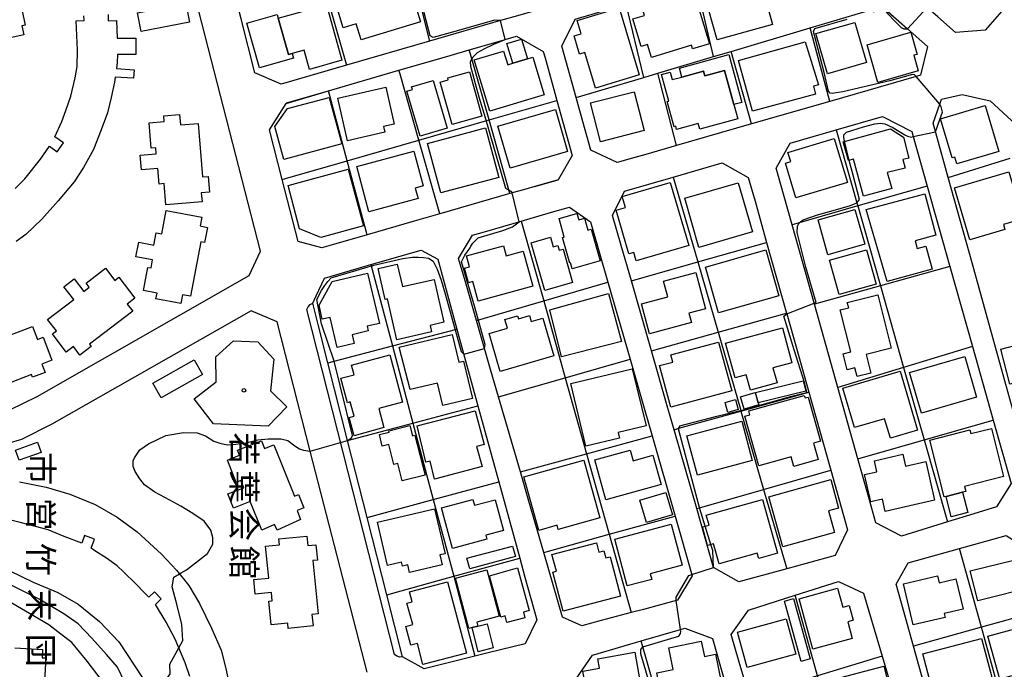
# Model space of a CAD drawing. Extents: x -24000 to -22000, y 93000 to 94500.
# Drawn here: x -23594 to -23391, y 93725 to 93859 of the extents above; entities that cross this region are included whole.
import ezdxf
from ezdxf.enums import TextEntityAlignment as Align

# ---------------------------------------------------------------- set-up
doc = ezdxf.new("R2010")
doc.units = 0
for name, color, linetype in [('2101000', 7, 'Continuous'), ('2101001', 7, 'Continuous'), ('2213000', 7, 'Continuous'), ('3001000', 7, 'Continuous'), ('3002000', 7, 'Continuous'), ('3003000', 7, 'Continuous'), ('5101000', 7, 'Continuous'), ('6110000', 7, 'Continuous'), ('6130000', 7, 'Continuous'), ('7102000', 7, 'Continuous'), ('7102001', 7, 'Continuous'), ('8131000', 7, 'Continuous'), ('8199000', 7, 'Continuous')]:
    doc.layers.add(name, color=color, linetype=linetype)
doc.styles.add('@PlotAnnotation', font='txt')

# ---------------------------------------------------------------- blocks, each defined once
blk = doc.blocks.new('819900')
at = {"layer": '8199000'}
blk.add_circle((0, 0), 0.15, dxfattribs=at)

msp = doc.modelspace()

# ---------------------------------------------------------------- linework, layer by layer
at = {"layer": '2101000', "flags": 128}
for points in [[(-23383.51, 93869.4), (-23394.63, 93856.56), (-23400.74, 93856.11), (-23404.42, 93859.36), (-23408.52, 93863), (-23419.45, 93872.67), (-23419.72, 93872.91), (-23430.64, 93882.57), (-23442.43, 93891.29), (-23451.36, 93897.86), (-23454.27, 93899.75), (-23463.36, 93905.66), (-23465.62, 93910.48)], [(-23613.38, 93774.83), (-23612.39, 93774.94), (-23610.51, 93775.17), (-23609.27, 93775.32), (-23608.64, 93775.4), (-23603.28, 93776.04), (-23595.82, 93778.2), (-23590.21, 93781), (-23546.46, 93805.94), (-23544.11, 93810.99), (-23559.98, 93872.91), (-23568.6, 93906.5), (-23574, 93908.96), (-23584.67, 93906.2), (-23594.12, 93902.65), (-23607.74, 93895.79), (-23623.81, 93887.13), (-23645.69, 93874.86), (-23649.16, 93872.91), (-23663.16, 93865.05), (-23665.3, 93863.86), (-23666.02, 93857.93), (-23650.11, 93839.69)], [(-23547.72, 93875.92), (-23538.03, 93878.72), (-23499.41, 93889.9), (-23494.41, 93891.34), (-23482.89, 93896.5), (-23474.03, 93901.96), (-23468.99, 93902.16), (-23454.77, 93892.92), (-23451.55, 93890.55), (-23437.66, 93880.32), (-23438.79, 93874.78), (-23445.22, 93872.91), (-23473.63, 93864.66), (-23491.13, 93859.58), (-23494.6, 93858.57), (-23509.28, 93854.31), (-23526.41, 93849.34), (-23539.86, 93845.43), (-23545.29, 93847.8), (-23548.14, 93858.93), (-23551.08, 93870.39), (-23549.55, 93872.91), (-23547.72, 93875.92)], [(-23478.92, 93842.4), (-23479.01, 93842.7), (-23481.94, 93853.27), (-23479.2, 93858.88), (-23468.66, 93861.94), (-23454.17, 93866.15), (-23433.89, 93872.04), (-23427.93, 93872.16), (-23415.87, 93861.49), (-23410.66, 93856.88), (-23406.51, 93853.21), (-23407.95, 93847.3), (-23408.88, 93847.03), (-23426.7, 93841.89), (-23442.81, 93837.24), (-23458.28, 93832.77), (-23464.63, 93830.94), (-23466.89, 93830.29)], [(-23494.57, 93854.42), (-23493.65, 93854.68), (-23491.31, 93855.36), (-23485.79, 93852.2), (-23485.42, 93850.86)], [(-23512.89, 93849.1), (-23505.02, 93851.38)], [(-23505.02, 93851.38), (-23501.07, 93852.53)], [(-23522.14, 93814.34), (-23529.09, 93812.34), (-23531.49, 93811.64), (-23536.36, 93812.98), (-23539.64, 93825.76), (-23542.27, 93836.03), (-23538.85, 93841.42), (-23530.09, 93844.1), (-23515.57, 93848.32), (-23512.89, 93849.1)], [(-23388.52, 93776.79), (-23392.98, 93792.86), (-23397.34, 93808.55), (-23402.24, 93826.21), (-23405.35, 93837.42), (-23403.95, 93841.34), (-23403.6, 93842.33), (-23399.39, 93843.33), (-23393.58, 93841.98), (-23382.92, 93832.19), (-23372.51, 93822.61), (-23370.65, 93820.06), (-23367.26, 93808)], [(-23482.99, 93842.08), (-23479.83, 93830.72), (-23482.69, 93825.73)], [(-23425.37, 93836), (-23415.81, 93838.77), (-23409.75, 93835.67), (-23409.45, 93834.61), (-23406.58, 93824.4), (-23401.91, 93807.83), (-23397.24, 93791.26), (-23392.97, 93776.12), (-23389.27, 93762.99), (-23392.27, 93758.18), (-23396.95, 93756.75)], [(-23469.7, 93812.14), (-23471.48, 93818.34), (-23469.05, 93823.35), (-23459, 93826.26), (-23448.91, 93829.18)], [(-23420.88, 93768.12), (-23425.01, 93782.84), (-23429.84, 93800.02), (-23434.45, 93816.42), (-23437.74, 93828.1)], [(-23492.67, 93822.85), (-23507.16, 93818.67), (-23512.45, 93817.14)], [(-23489.41, 93823.79), (-23492.67, 93822.85)], [(-23442.1, 93821.26), (-23439.72, 93812.78), (-23435.6, 93798.18)], [(-23490.34, 93817.18), (-23484.06, 93819), (-23480.35, 93820.08), (-23476.03, 93817.04), (-23472.44, 93804.54), (-23467.89, 93788.7), (-23464.99, 93778.58)], [(-23497.91, 93814.99), (-23490.34, 93817.18)], [(-23501.72, 93804.15), (-23503.27, 93809.47), (-23500.36, 93814.28), (-23497.91, 93814.99)], [(-23532.17, 93795.57), (-23533.35, 93800.21), (-23532.64, 93801.76), (-23530.95, 93805.42), (-23521.39, 93808.19), (-23510.97, 93811.2), (-23507.57, 93809.32), (-23503.61, 93794.89), (-23499.26, 93779.05), (-23494.96, 93763.36), (-23490.65, 93747.63), (-23489.56, 93743.67)], [(-23463.46, 93790.37), (-23467.61, 93804.86)], [(-23522.14, 93724.07), (-23533.85, 93769.72), (-23540.68, 93796.36), (-23546.07, 93798.68), (-23587.15, 93775.27), (-23593.44, 93772.12), (-23601.98, 93769.65), (-23610.05, 93768.68), (-23609.22, 93766.76), (-23611.43, 93766.5), (-23617.11, 93765.89), (-23619.7, 93765.61), (-23623.77, 93765.18)], [(-23496.64, 93786.57), (-23499.56, 93796.67)], [(-23518.07, 93740.01), (-23522.12, 93755.98), (-23526.16, 93771.89), (-23530.23, 93787.92)], [(-23432.96, 93788.77), (-23431.01, 93781.85), (-23426.48, 93765.76), (-23423.01, 93753.42), (-23425.56, 93748.12), (-23435.57, 93745.39), (-23445.44, 93742.71), (-23450.64, 93745.66), (-23454.13, 93757.82), (-23458.8, 93774.12), (-23460.22, 93779.07)], [(-23490.51, 93765.42), (-23494.99, 93780.9)], [(-23463.34, 93772.85), (-23458.59, 93756.3)], [(-23485.69, 93748.76), (-23488.75, 93759.36)], [(-23417.15, 93754.88), (-23418.9, 93761.08)], [(-23411.07, 93735.32), (-23413, 93742.21), (-23410.49, 93746.67), (-23399.93, 93749.6), (-23390.32, 93752.28), (-23385.21, 93749.02), (-23384.58, 93746.88)], [(-23445.35, 93726.15), (-23447.04, 93731.84), (-23443.48, 93736.85), (-23433.8, 93739.93), (-23424.91, 93742.76), (-23419.71, 93740.36), (-23415.88, 93727.38), (-23410.87, 93710.38), (-23407.59, 93699.28), (-23406.16, 93694.42), (-23401.31, 93677.97), (-23399.84, 93672.98), (-23399.81, 93672.88)], [(-23465.13, 93737.03), (-23467.63, 93736.36), (-23473.85, 93734.7)], [(-23381.72, 93737.12), (-23376.99, 93721.01), (-23376.65, 93719.84), (-23372.09, 93704.31), (-23367.39, 93688.33), (-23363.83, 93676.18), (-23366.98, 93671.08), (-23377.21, 93667.86), (-23386.71, 93664.87), (-23392.21, 93667.77), (-23394.13, 93674.62), (-23395.76, 93680.45), (-23400.2, 93696.39), (-23404.74, 93712.65), (-23409.43, 93729.45)], [(-23475.32, 93710.26), (-23478.98, 93722.68), (-23475.62, 93727.59), (-23465.6, 93730.51), (-23457.5, 93732.87), (-23456.55, 93733.14), (-23450.89, 93731.04), (-23447.19, 93717.85)], [(-23497.17, 93728.03), (-23499.88, 93727.35), (-23510.37, 93724.73), (-23514.82, 93727.23)]]:
    msp.add_lwpolyline(points, dxfattribs=at)
at = {"layer": '2101001', "flags": 128}
for points in [[(-23501.07, 93852.53), (-23494.57, 93854.42)], [(-23485.42, 93850.86), (-23482.99, 93842.08)], [(-23466.89, 93830.29), (-23470.54, 93829.24), (-23475.98, 93831.79), (-23478.92, 93842.4)], [(-23437.74, 93828.1), (-23434.84, 93833.26), (-23425.37, 93836)], [(-23448.91, 93829.18), (-23443.49, 93826.2)], [(-23487.5, 93824.34), (-23489.41, 93823.79)], [(-23487.5, 93824.34), (-23482.69, 93825.73)], [(-23443.49, 93826.2), (-23442.1, 93821.26)], [(-23512.45, 93817.14), (-23522.14, 93814.34)], [(-23467.61, 93804.86), (-23469.7, 93812.14)], [(-23499.56, 93796.67), (-23501.72, 93804.15)], [(-23435.6, 93798.18), (-23435.56, 93798.03), (-23432.96, 93788.77)], [(-23530.23, 93787.92), (-23532.17, 93795.57)], [(-23460.22, 93779.07), (-23463.46, 93790.37)], [(-23494.99, 93780.9), (-23496.64, 93786.57)], [(-23464.99, 93778.58), (-23463.34, 93772.85)], [(-23418.9, 93761.08), (-23420.88, 93768.12)], [(-23488.75, 93759.36), (-23490.51, 93765.42)], [(-23458.59, 93756.3), (-23455.05, 93743.96), (-23458.1, 93738.9), (-23465.13, 93737.03)], [(-23396.95, 93756.75), (-23402.39, 93755.08), (-23411.85, 93752.17), (-23417.15, 93754.88)], [(-23473.85, 93734.7), (-23477.83, 93733.64), (-23481.83, 93735.45), (-23485.69, 93748.76)], [(-23489.56, 93743.67), (-23487.14, 93734.84), (-23489.54, 93729.94), (-23497.17, 93728.03)], [(-23514.82, 93727.23), (-23518.07, 93740.01)], [(-23409.43, 93729.45), (-23411.07, 93735.32)], [(-23440.83, 93710.85), (-23443.24, 93719), (-23445.35, 93726.15)]]:
    msp.add_lwpolyline(points, dxfattribs=at)
at = {"layer": '2213000', "flags": 128}
msp.add_lwpolyline([(-23514.82, 93727.23), (-23515.46, 93727.19), (-23516.02, 93727.37), (-23516.49, 93727.71), (-23534.58, 93798.94), (-23534.31, 93799.51), (-23533.89, 93799.94), (-23533.35, 93800.21)], dxfattribs=at)
at = {"layer": '3001000', "flags": 128}
for points in [[(-23438.47, 93857.79), (-23449.92, 93854.57), (-23451.7, 93860.91), (-23449.12, 93861.63), (-23450.21, 93865.52), (-23441.34, 93868.01), (-23438.47, 93857.79)], [(-23511.1, 93858.34), (-23523.38, 93854.59), (-23524.39, 93857.91), (-23527.04, 93857.1), (-23528.56, 93862.11), (-23513.64, 93866.66), (-23511.1, 93858.34)], [(-23463.45, 93850.97), (-23464.26, 93853.64), (-23465.58, 93853.24), (-23467.29, 93858.9), (-23464.88, 93859.63), (-23465.45, 93861.53), (-23454.8, 93864.74), (-23451.5, 93853.79), (-23454.98, 93852.75), (-23455.19, 93853.46), (-23463.45, 93850.97)], [(-23530.53, 93861.85), (-23527.31, 93850.39), (-23534.03, 93848.5), (-23535.14, 93852.45), (-23537.6, 93851.76), (-23538.38, 93851.54), (-23540.49, 93859.05), (-23530.53, 93861.85)], [(-23475.03, 93844.64), (-23477.23, 93851.98), (-23478.31, 93851.66), (-23479.44, 93855.43), (-23478, 93855.86), (-23478.81, 93858.56), (-23470.14, 93861.17), (-23465.99, 93847.35), (-23475.03, 93844.64)], [(-23537.6, 93851.76), (-23537.33, 93850.78), (-23544.32, 93848.82), (-23546.92, 93858.05), (-23540.7, 93859.8), (-23540.49, 93859.05), (-23538.38, 93851.54), (-23537.6, 93851.76)], [(-23419.13, 93849.9), (-23427.15, 93847.6), (-23429.53, 93855.89), (-23421.51, 93858.19), (-23419.13, 93849.9)], [(-23492.08, 93849.76), (-23493.3, 93853.82), (-23490.27, 93854.73), (-23489.05, 93850.68), (-23492.08, 93849.76)], [(-23419, 93853.57), (-23409.94, 93856.16), (-23408.64, 93851.6), (-23409.35, 93851.4), (-23408.43, 93848.17), (-23416.77, 93845.78), (-23419, 93853.57)], [(-23429.65, 93843.41), (-23442.59, 93839.86), (-23445.48, 93850.3), (-23431.75, 93854.21), (-23429.03, 93845.3), (-23430.04, 93845.01), (-23429.65, 93843.41)], [(-23493.97, 93852.27), (-23493.12, 93849.45), (-23492.08, 93849.76), (-23489.05, 93850.68), (-23487.94, 93851.02), (-23485.58, 93843.24), (-23496.8, 93839.84), (-23500.02, 93850.44), (-23493.97, 93852.27)], [(-23504.58, 93837.09), (-23507.08, 93845.86), (-23505.39, 93846.34), (-23505.5, 93846.73), (-23501.04, 93848), (-23498.43, 93838.84), (-23504.58, 93837.09)], [(-23445.66, 93838.3), (-23453.52, 93836.15), (-23453.84, 93837.32), (-23458.29, 93836.1), (-23458.46, 93836.74), (-23458.78, 93836.65), (-23460.2, 93841.84), (-23459.89, 93841.93), (-23461.4, 93847.46), (-23459.61, 93847.95), (-23459.18, 93846.38), (-23457.19, 93846.92), (-23452.76, 93848.14), (-23452.48, 93847.13), (-23448.38, 93848.25), (-23446.46, 93841.22), (-23445.66, 93838.3)], [(-23518.48, 93835.51), (-23526.17, 93833.74), (-23528.2, 93842.57), (-23518.3, 93844.84), (-23516.54, 93837.22), (-23518.75, 93836.71), (-23518.48, 93835.51)], [(-23505.58, 93836.34), (-23511.19, 93834.69), (-23513.92, 93844), (-23512.78, 93844.33), (-23512.96, 93844.92), (-23508.48, 93846.23), (-23505.58, 93836.34)], [(-23527.37, 93833.15), (-23539.32, 93829.88), (-23541.18, 93836.69), (-23538.52, 93840.39), (-23529.99, 93842.72), (-23527.37, 93833.15)], [(-23476.06, 93841.56), (-23467.03, 93843.88), (-23464.97, 93835.85), (-23474, 93833.53), (-23476.06, 93841.56)], [(-23403.84, 93838.31), (-23394.65, 93841.05), (-23391.82, 93831.56), (-23400.46, 93828.98), (-23400.88, 93830.4), (-23401.42, 93830.24), (-23403.84, 93838.31)], [(-23480.81, 93831.55), (-23492.6, 93828.1), (-23495.14, 93836.76), (-23483.27, 93840.23), (-23480.81, 93831.55)], [(-23494.95, 93826.21), (-23506.93, 93822.99), (-23509.67, 93833.23), (-23497.7, 93836.44), (-23494.95, 93826.21)], [(-23410.37, 93830.17), (-23411.6, 93829.86), (-23411.16, 93828.12), (-23414.81, 93827.21), (-23413.91, 93823.9), (-23419.69, 93822.32), (-23421.77, 93829.95), (-23422.85, 93829.66), (-23423.92, 93833.57), (-23414.17, 93836.23), (-23411.45, 93834.47), (-23410.37, 93830.17)], [(-23423.03, 93825.15), (-23433.66, 93821.97), (-23435.81, 93829.16), (-23434.74, 93829.48), (-23435.3, 93831.37), (-23425.75, 93834.23), (-23423.03, 93825.15)], [(-23511.63, 93821.82), (-23521.75, 93819.1), (-23524.26, 93828.43), (-23512.5, 93831.59), (-23510.58, 93824.44), (-23512.22, 93824), (-23511.63, 93821.82)], [(-23522.84, 93816.19), (-23531.71, 93813.78), (-23536.1, 93815.6), (-23538.4, 93824.55), (-23526.02, 93827.91), (-23522.84, 93816.19)], [(-23390.56, 93815.42), (-23397.82, 93813.28), (-23400.98, 93824.02), (-23389.73, 93827.33), (-23386.88, 93817.64), (-23390.87, 93816.46), (-23390.56, 93815.42)], [(-23466.64, 93808.99), (-23467.13, 93810.68), (-23468.13, 93810.39), (-23470.75, 93819.44), (-23468.85, 93819.99), (-23469.52, 93822.27), (-23459.6, 93825.14), (-23455.74, 93812.14), (-23466.64, 93808.99)], [(-23442.64, 93814.95), (-23453.68, 93811.75), (-23456.61, 93821.88), (-23445.57, 93825.08), (-23442.64, 93814.95)], [(-23409.07, 93813.11), (-23408.64, 93811.52), (-23406.85, 93812.01), (-23405.56, 93807.23), (-23414.86, 93804.72), (-23419.14, 93819.54), (-23407.09, 93822.79), (-23404.79, 93814.26), (-23409.07, 93813.11)], [(-23479.8, 93807.34), (-23480.15, 93808.56), (-23480.3, 93808.51), (-23481.81, 93813.79), (-23481.45, 93813.89), (-23482.54, 93817.71), (-23478.86, 93818.76), (-23478.47, 93817.41), (-23477.28, 93817.75), (-23476.59, 93815.32), (-23475.9, 93815.52), (-23474.03, 93808.99), (-23479.8, 93807.34)], [(-23419.45, 93812.39), (-23427.08, 93810.24), (-23429.11, 93817.45), (-23421.49, 93819.6), (-23419.45, 93812.39)], [(-23493.97, 93812.06), (-23493.42, 93810.02), (-23489.92, 93810.97), (-23487.95, 93803.72), (-23499.23, 93800.67), (-23500.32, 93804.68), (-23501.22, 93804.44), (-23502.04, 93807.46), (-23500.99, 93807.75), (-23501.6, 93810), (-23493.97, 93812.06)], [(-23479.73, 93804.5), (-23485.48, 93802.86), (-23488.3, 93812.69), (-23484.31, 93813.83), (-23483.74, 93811.84), (-23482.76, 93812.12), (-23482.49, 93811.19), (-23481.7, 93811.41), (-23479.73, 93804.5)], [(-23437.17, 93801.77), (-23449.65, 93798.22), (-23452.35, 93807.68), (-23439.86, 93811.24), (-23437.17, 93801.77)], [(-23426.76, 93809.1), (-23419.12, 93811.26), (-23417.12, 93804.16), (-23424.76, 93802.01), (-23426.76, 93809.1)], [(-23515.9, 93808.3), (-23514.86, 93803.67), (-23508.27, 93805.15), (-23506.28, 93796.3), (-23509.14, 93795.66), (-23508.83, 93794.3), (-23516.03, 93792.68), (-23517.92, 93801.1), (-23518.42, 93800.99), (-23519.87, 93807.42), (-23515.9, 93808.3)], [(-23522.03, 93806.4), (-23519.6, 93796.06), (-23522.12, 93795.47), (-23521.89, 93794.5), (-23525.22, 93793.71), (-23524.8, 93791.9), (-23528.32, 93791.07), (-23529.78, 93797.27), (-23531.43, 93796.9), (-23532.03, 93799.8), (-23529.34, 93804.68), (-23522.03, 93806.4)], [(-23455.23, 93796.23), (-23463.9, 93793.94), (-23465.53, 93800.11), (-23460.09, 93801.55), (-23460.95, 93804.81), (-23454.31, 93806.57), (-23452.33, 93799.06), (-23455.74, 93798.15), (-23455.23, 93796.23)], [(-23469.66, 93792.33), (-23482, 93789.18), (-23484.45, 93798.89), (-23472.36, 93802.24), (-23469.66, 93792.33)], [(-23419.15, 93789.66), (-23418.19, 93785.82), (-23421.06, 93785.1), (-23421.5, 93786.88), (-23423.1, 93786.48), (-23423.92, 93789.78), (-23422.37, 93790.17), (-23424.53, 93798.84), (-23422.76, 93799.28), (-23423.09, 93800.37), (-23416.77, 93801.94), (-23414.03, 93790.93), (-23419.15, 93789.66)], [(-23488.66, 93797.66), (-23488.31, 93796.46), (-23485.9, 93797.17), (-23483.61, 93789.36), (-23494.66, 93786.11), (-23496.97, 93793.99), (-23493.18, 93795.1), (-23493.69, 93796.86), (-23491.1, 93797.62), (-23490.92, 93797), (-23488.66, 93797.66)], [(-23504.55, 93793.74), (-23503.22, 93788.06), (-23502.25, 93788.29), (-23500.42, 93780.53), (-23506.51, 93779.1), (-23507.59, 93783.7), (-23513.24, 93782.41), (-23515.54, 93791.16), (-23504.55, 93793.74)], [(-23438.4, 93786.88), (-23437.56, 93783.76), (-23443.07, 93782.28), (-23443.92, 93785.43), (-23446.23, 93784.81), (-23448.16, 93791.97), (-23436.44, 93795.13), (-23434.5, 93787.94), (-23438.4, 93786.88)], [(-23538.68, 93778.86), (-23542.53, 93774.86), (-23553.79, 93775.34), (-23557.79, 93780.47), (-23553.25, 93784.02), (-23553.31, 93789.15), (-23549.68, 93792.44), (-23544.7, 93792.28), (-23541.39, 93788.7), (-23542.06, 93782.13), (-23538.68, 93778.86)], [(-23446.9, 93782.16), (-23459.5, 93778.76), (-23461.82, 93787.34), (-23459.06, 93788.09), (-23459.46, 93789.54), (-23449.61, 93792.2), (-23446.9, 93782.16)], [(-23378.52, 93785.44), (-23382.22, 93784.48), (-23381.88, 93783.14), (-23383.95, 93782.61), (-23384.53, 93784.85), (-23389.55, 93783.55), (-23391.41, 93790.73), (-23380.62, 93793.53), (-23378.52, 93785.44)], [(-23517.43, 93789.54), (-23514.83, 93779.8), (-23519.72, 93778.49), (-23518.66, 93774.54), (-23524.82, 93772.88), (-23525.84, 93776.66), (-23524.83, 93776.93), (-23525.61, 93779.84), (-23526.2, 93779.69), (-23527.55, 93784.73), (-23524.83, 93785.45), (-23525.36, 93787.42), (-23517.43, 93789.54)], [(-23396.4, 93780.82), (-23407.77, 93777.51), (-23410.21, 93785.91), (-23398.85, 93789.22), (-23396.4, 93780.82)], [(-23470.03, 93772.38), (-23477.02, 93770.7), (-23480.13, 93783.65), (-23467.42, 93786.7), (-23464.59, 93774.93), (-23470.32, 93773.56), (-23470.03, 93772.38)], [(-23423.98, 93782.72), (-23412.13, 93786.19), (-23408.56, 93773.99), (-23414.18, 93772.34), (-23415.36, 93776.38), (-23421.59, 93774.56), (-23423.98, 93782.72)], [(-23442.1, 93781.82), (-23441.45, 93779.64), (-23441.34, 93779.28), (-23444.35, 93778.38), (-23445.11, 93780.93), (-23442.1, 93781.82)], [(-23446.16, 93780.32), (-23445.57, 93778.31), (-23447.68, 93777.69), (-23448.26, 93779.7), (-23446.16, 93780.32)], [(-23434.63, 93768.53), (-23441.32, 93766.65), (-23444.19, 93776.88), (-23443.16, 93777.16), (-23443.39, 93777.98), (-23431.93, 93781.2), (-23431.78, 93780.67), (-23431.15, 93780.84), (-23428.6, 93771.77), (-23430.05, 93771.37), (-23429.09, 93767.94), (-23434.08, 93766.54), (-23434.63, 93768.53)], [(-23499.53, 93770.65), (-23498.42, 93766.54), (-23508.25, 93763.9), (-23509.15, 93767.64), (-23510.04, 93767.44), (-23511.8, 93774.89), (-23499.84, 93778.02), (-23497.97, 93771.06), (-23499.53, 93770.65)], [(-23442.69, 93767.73), (-23453.97, 93764.73), (-23456.14, 93772.86), (-23444.85, 93775.87), (-23442.69, 93767.73)], [(-23512.25, 93772.98), (-23510.15, 93764.74), (-23514.88, 93763.53), (-23515.79, 93767.11), (-23516.59, 93766.9), (-23517.65, 93771.05), (-23518.99, 93770.71), (-23519.6, 93773.1), (-23517.58, 93773.61), (-23517.65, 93773.87), (-23513.31, 93774.97), (-23512.77, 93772.85), (-23512.25, 93772.98)], [(-23390.82, 93764.45), (-23398.86, 93762.42), (-23398.6, 93761.36), (-23399.28, 93761.19), (-23402.7, 93760.33), (-23403.07, 93760.23), (-23406.03, 93771.98), (-23397.78, 93774.06), (-23397.59, 93773.31), (-23393.33, 93774.38), (-23390.82, 93764.45)], [(-23589.38, 93769.44), (-23593.92, 93767.81), (-23594.69, 93769.92), (-23590.15, 93771.56), (-23589.38, 93769.44)], [(-23467.85, 93769.92), (-23467.23, 93767.71), (-23463.15, 93768.84), (-23461.48, 93762.82), (-23472.85, 93759.67), (-23475.14, 93767.9), (-23467.85, 93769.92)], [(-23474.12, 93755.92), (-23482.69, 93753.54), (-23482.93, 93754.39), (-23486.73, 93753.34), (-23489.79, 93764.37), (-23477.42, 93767.8), (-23474.12, 93755.92)], [(-23411.58, 93769.05), (-23411.03, 93766.59), (-23406.88, 93767.53), (-23405.07, 93759.56), (-23415.26, 93757.25), (-23415.83, 93759.77), (-23418.22, 93759.23), (-23419.5, 93764.86), (-23416.95, 93765.43), (-23417.47, 93767.72), (-23411.58, 93769.05)], [(-23425.69, 93752.91), (-23436.34, 93749.93), (-23439.22, 93760.26), (-23426.49, 93763.81), (-23424.86, 93757.94), (-23426.93, 93757.36), (-23425.69, 93752.91)], [(-23500.29, 93759.71), (-23499.98, 93758.52), (-23495.68, 93759.66), (-23494, 93753.34), (-23497.63, 93752.37), (-23497.4, 93751.51), (-23504.53, 93749.61), (-23506.77, 93757.99), (-23500.29, 93759.71)], [(-23465.88, 93759.55), (-23460.51, 93761.18), (-23459.12, 93756.57), (-23464.49, 93754.94), (-23465.88, 93759.55)], [(-23437.46, 93748.63), (-23441.32, 93747.54), (-23441.64, 93748.66), (-23449.51, 93746.45), (-23450.67, 93750.58), (-23451.88, 93750.24), (-23452.95, 93754.05), (-23451.58, 93754.44), (-23452.15, 93756.46), (-23440.58, 93759.71), (-23437.46, 93748.63)], [(-23399.28, 93761.19), (-23398.23, 93757), (-23401.64, 93756.14), (-23402.7, 93760.33), (-23399.28, 93761.19)], [(-23507.1, 93748.27), (-23506.63, 93746.25), (-23513.4, 93744.67), (-23513.76, 93746.22), (-23514.84, 93745.97), (-23515.03, 93746.76), (-23517.89, 93746.1), (-23519.97, 93755.05), (-23508.2, 93757.79), (-23506.04, 93748.52), (-23507.1, 93748.27)], [(-23463.42, 93743.2), (-23468.47, 93741.86), (-23471.04, 93751.52), (-23459.39, 93754.62), (-23457.13, 93746.13), (-23463.73, 93744.37), (-23463.42, 93743.2)], [(-23469.84, 93739.76), (-23481.66, 93736.64), (-23483.79, 93744.73), (-23483.07, 93744.92), (-23483.99, 93748.38), (-23474.84, 93750.79), (-23474.33, 93748.86), (-23473.26, 93749.14), (-23472.87, 93747.67), (-23471.99, 93747.9), (-23469.84, 93739.76)], [(-23384.08, 93741.8), (-23396.17, 93738.81), (-23397.69, 93744.99), (-23385.61, 93747.97), (-23384.08, 93741.8)], [(-23499.26, 93733.58), (-23500.45, 93733.26), (-23501.14, 93733.09), (-23503.89, 93743.45), (-23497.42, 93745.19), (-23494.92, 93735.63), (-23499.48, 93734.41), (-23499.26, 93733.58)], [(-23489.87, 93736.45), (-23489.57, 93735.31), (-23493.29, 93734.3), (-23493.67, 93735.69), (-23494.56, 93735.45), (-23496.89, 93743.98), (-23491.08, 93745.57), (-23488.68, 93736.78), (-23489.87, 93736.45)], [(-23404.47, 93743.98), (-23404.13, 93742.51), (-23400.65, 93743.33), (-23399.18, 93737.08), (-23403.07, 93736.16), (-23402.89, 93735.38), (-23409.47, 93733.82), (-23411.48, 93742.32), (-23404.47, 93743.98)], [(-23505.55, 93742.74), (-23501.64, 93728.02), (-23510.61, 93725.64), (-23511.76, 93729.99), (-23513.11, 93729.63), (-23514.14, 93733.51), (-23512.73, 93733.88), (-23513.9, 93738.29), (-23512.86, 93738.57), (-23513.41, 93740.65), (-23505.55, 93742.74)], [(-23433.03, 93739.22), (-23425.07, 93741.39), (-23424.01, 93737.48), (-23422.7, 93737.83), (-23421.87, 93734.77), (-23422.97, 93734.47), (-23422.04, 93731.02), (-23430.2, 93728.8), (-23433.03, 93739.22)], [(-23433.69, 93727.75), (-23443.69, 93725.01), (-23445.69, 93732.32), (-23435.69, 93735.05), (-23433.69, 93727.75)], [(-23380.19, 93725.79), (-23391.6, 93722.63), (-23394.04, 93731.47), (-23381.42, 93734.96), (-23379.77, 93729), (-23380.98, 93728.67), (-23380.19, 93725.79)], [(-23496.1, 93729.06), (-23499.2, 93728.28), (-23500.45, 93733.26), (-23499.26, 93733.58), (-23497.35, 93734.04), (-23496.1, 93729.06)], [(-23398.74, 93717.58), (-23404.36, 93716.09), (-23407.48, 93727.83), (-23395.4, 93731.05), (-23392.51, 93720.18), (-23398.98, 93718.46), (-23398.74, 93717.58)], [(-23453.19, 93730.44), (-23452.55, 93727.28), (-23450.24, 93727.75), (-23449.09, 93722.07), (-23450.59, 93721.77), (-23450.3, 93720.33), (-23461.2, 93718.12), (-23462.38, 93723.93), (-23458.97, 93724.62), (-23459.87, 93729.09), (-23453.19, 93730.44)], [(-23466.92, 93728.19), (-23465.36, 93719.53), (-23464.03, 93719.77), (-23462.93, 93714.01), (-23468.09, 93712.94), (-23469.2, 93719.18), (-23473.88, 93718.33), (-23474.29, 93720.56), (-23476.88, 93720.1), (-23477.63, 93724.29), (-23474.18, 93724.92), (-23474.52, 93726.81), (-23466.92, 93728.19)], [(-23419.49, 93712.89), (-23425.52, 93711.3), (-23428.32, 93721.96), (-23415.53, 93725.32), (-23414.89, 93722.89), (-23415.77, 93722.66), (-23414.6, 93718.21), (-23417.33, 93717.49), (-23416.71, 93715.14), (-23419.86, 93714.31), (-23419.49, 93712.89)]]:
    msp.add_lwpolyline(points, close=True, dxfattribs=at)
at = {"layer": '3002000', "flags": 128}
for points in [[(-23593.64, 93862.16), (-23592.68, 93857.63), (-23593.37, 93857.49), (-23592.97, 93855.61), (-23598.28, 93854.48)], [(-23594.73, 93823.89), (-23592.74, 93825.93), (-23589.51, 93829.93), (-23587.64, 93832.62), (-23586.05, 93831.5), (-23584.77, 93833.34), (-23586.55, 93834.58), (-23585.1, 93837.77), (-23584.28, 93840.04), (-23583.27, 93843), (-23582.36, 93846.74), (-23581.93, 93849.07), (-23581.85, 93852.49), (-23582.15, 93858.53), (-23580.49, 93858.61), (-23580.54, 93859.58)], [(-23575.58, 93859.82), (-23575.52, 93858.51), (-23573.86, 93858.59), (-23573.68, 93854.94), (-23569.87, 93854.92), (-23569.83, 93851.58), (-23573.62, 93851.55), (-23573.68, 93849.93), (-23573.86, 93848.68), (-23570.19, 93848.43), (-23570.29, 93846.67), (-23574.09, 93846.9), (-23574.25, 93845.83), (-23574.92, 93842.66), (-23575.71, 93839.5), (-23576.98, 93836.04), (-23578.57, 93831.99), (-23580.65, 93828.23), (-23582.59, 93825.31), (-23585.84, 93821.36), (-23589.24, 93817.61), (-23592.51, 93814.4), (-23594.55, 93812.99)], [(-23593.85, 93763.36), (-23588.32, 93762.28), (-23583.46, 93760.84), (-23578.24, 93758.71), (-23578.24, 93758.71), (-23573.69, 93756.08), (-23569.6, 93753.05), (-23564.54, 93748.43), (-23561.42, 93745.13), (-23558.89, 93741.94), (-23556.71, 93738.27), (-23554.25, 93733.17), (-23552.24, 93728.59), (-23551.32, 93725.13), (-23550.62, 93721.57)], [(-23558.72, 93723.19), (-23559.63, 93725.97), (-23561.74, 93730.91), (-23563.61, 93734.36), (-23565.79, 93738.06), (-23564.62, 93739.2), (-23566.01, 93740.63), (-23567.13, 93739.54), (-23568.03, 93740.47), (-23569.82, 93742.32), (-23572.36, 93744.79), (-23573.68, 93746.01), (-23575.91, 93747.62), (-23578.31, 93749.14), (-23579.03, 93749.69), (-23578.35, 93751.5), (-23580.41, 93752.27), (-23581, 93750.69), (-23584.64, 93752.06), (-23587.95, 93753.42), (-23590.52, 93754.12), (-23593.7, 93754.99), (-23595.92, 93755.48)], [(-23594.8, 93729.1), (-23589.09, 93728.76), (-23589.19, 93727.04), (-23588.4, 93727), (-23588.68, 93722.25), (-23589.75, 93722.32), (-23589.93, 93720.45), (-23594.07, 93720.86)]]:
    msp.add_lwpolyline(points, dxfattribs=at)
for points in [[(-23560.84, 93839.2), (-23560.66, 93837.02), (-23557.01, 93837.32), (-23556.1, 93826.31), (-23554.93, 93826.41), (-23554.65, 93823.12), (-23556.34, 93822.98), (-23556.19, 93821.15), (-23563.65, 93820.53), (-23564.01, 93824.92), (-23565.05, 93824.83), (-23565.31, 93828.01), (-23568.69, 93827.73), (-23568.95, 93830.82), (-23565.65, 93831.09), (-23565.74, 93832.28), (-23566.67, 93832.2), (-23567.11, 93837.47), (-23563.99, 93837.73), (-23564.09, 93838.93), (-23560.84, 93839.2)], [(-23555.07, 93815.89), (-23555.67, 93812.75), (-23556.42, 93812.89), (-23558.54, 93801.66), (-23560.22, 93801.98), (-23560.57, 93800.14), (-23565.69, 93801.11), (-23565.46, 93802.29), (-23568.27, 93802.82), (-23567.37, 93807.63), (-23566.71, 93807.51), (-23566.39, 93809.16), (-23569.82, 93809.8), (-23569.25, 93812.81), (-23566.16, 93812.22), (-23565.68, 93814.75), (-23564.51, 93814.53), (-23563.59, 93819.39), (-23556.25, 93818.01), (-23556.6, 93816.18), (-23555.07, 93815.89)], [(-23576.09, 93807.43), (-23574.17, 93804.92), (-23573.33, 93805.57), (-23570.04, 93801.26), (-23571.61, 93800.06), (-23570.48, 93798.59), (-23579.43, 93791.74), (-23579.07, 93791.28), (-23581.38, 93789.52), (-23582.72, 93791.28), (-23584.19, 93790.15), (-23587.05, 93793.89), (-23586.24, 93794.5), (-23588.04, 93796.86), (-23582.66, 93800.97), (-23584.69, 93803.62), (-23582.56, 93805.25), (-23580.58, 93802.66), (-23579.45, 93803.53), (-23580.09, 93804.37), (-23576.09, 93807.43)], [(-23598.47, 93796.15), (-23597.28, 93793.06), (-23591.16, 93795.43), (-23590.12, 93792.75), (-23588.97, 93793.19), (-23587.14, 93788.45), (-23589.24, 93787.65), (-23588.58, 93785.94), (-23591.13, 93784.96), (-23591.34, 93785.49), (-23602.05, 93781.36), (-23603.37, 93784.8), (-23605.41, 93784.01), (-23606.57, 93787.03), (-23605.51, 93787.44), (-23606.68, 93790.48), (-23601.93, 93792.31), (-23601.54, 93791.31), (-23599.85, 93791.96), (-23601.08, 93795.14), (-23598.47, 93796.15)], [(-23543.92, 93771.83), (-23543.29, 93770.25), (-23541.36, 93771.02), (-23537.14, 93760.39), (-23536.25, 93760.75), (-23535.16, 93758), (-23536.57, 93757.43), (-23535.84, 93755.59), (-23540.7, 93753.39), (-23541.23, 93754.54), (-23543.87, 93753.37), (-23546.23, 93759.32), (-23549.67, 93757.95), (-23550.83, 93760.85), (-23547.57, 93762.15), (-23548.15, 93763.62), (-23549.13, 93763.23), (-23550.96, 93767.85), (-23548.45, 93768.84), (-23548.86, 93769.87), (-23543.92, 93771.83)], [(-23534.53, 93752.12), (-23534.35, 93750.23), (-23532.7, 93750.38), (-23532.39, 93747.22), (-23533.3, 93747.13), (-23532.24, 93736.08), (-23533.52, 93735.96), (-23533.29, 93733.6), (-23538.39, 93733.11), (-23538.49, 93734.16), (-23541.91, 93733.84), (-23542.38, 93738.72), (-23541.71, 93738.79), (-23541.88, 93740.52), (-23545.2, 93740.2), (-23545.49, 93743.2), (-23542.42, 93743.49), (-23543.06, 93750.09), (-23540.19, 93750.37), (-23540.31, 93751.56), (-23534.53, 93752.12)]]:
    msp.add_lwpolyline(points, close=True, dxfattribs=at)
at = {"layer": '3003000', "flags": 128}
for points in [[(-23558.8, 93858.21), (-23568.71, 93856.3), (-23569.47, 93860.2), (-23559.55, 93862.11), (-23558.8, 93858.21)], [(-23457.19, 93846.92), (-23457.7, 93848.78), (-23447.5, 93851.57), (-23444.79, 93841.68), (-23446.46, 93841.22), (-23448.38, 93848.25), (-23452.48, 93847.13), (-23452.76, 93848.14), (-23457.19, 93846.92)], [(-23556.12, 93785.52), (-23564.63, 93780.73), (-23566.32, 93783.74), (-23557.81, 93788.52), (-23556.12, 93785.52)], [(-23441.98, 93781.81), (-23432.14, 93784.22), (-23431.61, 93782.05), (-23441.45, 93779.64), (-23441.98, 93781.81)], [(-23500.95, 93745.4), (-23501.53, 93747.58), (-23492.12, 93750.11), (-23491.53, 93747.93), (-23500.95, 93745.4)], [(-23432.6, 93726.3), (-23436.04, 93738.72), (-23434.15, 93739.25), (-23430.71, 93726.82), (-23432.6, 93726.3)]]:
    msp.add_lwpolyline(points, close=True, dxfattribs=at)
at = {"layer": '5101000', "flags": 128}
for points in [[(-23579.82, 93700.17), (-23579.66, 93702.08), (-23578.79, 93705.25), (-23577.68, 93709.15), (-23575.99, 93713.09), (-23573.06, 93717.11), (-23572.21, 93719.31), (-23572.15, 93722.04), (-23573.61, 93725.08), (-23575.88, 93727.7), (-23578.93, 93731.06), (-23581.76, 93734.03), (-23584.67, 93736.09), (-23589.77, 93739.11), (-23596.49, 93742.49), (-23605.51, 93747.12), (-23608.37, 93748.92), (-23612.42, 93752.87), (-23616.88, 93758.83), (-23619.7, 93765.61)], [(-23617.11, 93765.89), (-23614.69, 93760.08), (-23610.54, 93754.53), (-23606.81, 93750.89), (-23604.27, 93749.29), (-23595.84, 93744.96), (-23591, 93742.65), (-23585.93, 93740.5), (-23581.72, 93738.12), (-23577.31, 93734.55), (-23573.37, 93730.31), (-23568.49, 93722.92), (-23567.13, 93715.32), (-23565.47, 93707)]]:
    msp.add_lwpolyline(points, dxfattribs=at)
at = {"layer": '6110000', "flags": 128}
for points in [[(-23579.82, 93700.17), (-23579.66, 93702.08), (-23578.79, 93705.25), (-23577.68, 93709.15), (-23575.99, 93713.09), (-23573.06, 93717.11), (-23572.21, 93719.31), (-23572.15, 93722.04), (-23573.61, 93725.08), (-23575.88, 93727.7), (-23578.93, 93731.06), (-23581.76, 93734.03), (-23584.67, 93736.09), (-23589.77, 93739.11), (-23596.49, 93742.49), (-23605.51, 93747.12), (-23608.37, 93748.92), (-23612.42, 93752.87), (-23616.88, 93758.83), (-23619.7, 93765.61)], [(-23617.11, 93765.89), (-23614.69, 93760.08), (-23610.54, 93754.53), (-23606.81, 93750.89), (-23604.27, 93749.29), (-23595.84, 93744.96), (-23591, 93742.65), (-23585.93, 93740.5), (-23581.72, 93738.12), (-23577.31, 93734.55), (-23573.37, 93730.31), (-23568.49, 93722.92), (-23567.13, 93715.32)]]:
    msp.add_lwpolyline(points, dxfattribs=at)
at = {"layer": '6130000', "flags": 128}
for points in [[(-23512.89, 93868.83), (-23509.28, 93854.31)], [(-23450.65, 93851.14), (-23454.17, 93866.15)], [(-23530.54, 93863.87), (-23526.41, 93849.34)], [(-23465.05, 93846.85), (-23468.66, 93861.94)], [(-23430.7, 93857.08), (-23415.87, 93861.49)], [(-23447.02, 93852.22), (-23430.7, 93857.08)], [(-23426.7, 93841.89), (-23430.7, 93857.08)], [(-23501.07, 93852.53), (-23494.57, 93854.42)], [(-23496.97, 93838.05), (-23500.81, 93851.62), (-23501.07, 93852.53)], [(-23485.42, 93850.86), (-23482.99, 93842.08)], [(-23462.13, 93847.72), (-23450.65, 93851.14)], [(-23450.65, 93851.14), (-23447.02, 93852.22)], [(-23442.81, 93837.24), (-23447.02, 93852.22)], [(-23507.16, 93818.67), (-23511.47, 93833.88), (-23515.33, 93847.49), (-23515.57, 93848.32)], [(-23479.01, 93842.7), (-23465.05, 93846.85)], [(-23465.05, 93846.85), (-23462.13, 93847.72)], [(-23458.28, 93832.77), (-23462.13, 93847.72)], [(-23538.74, 93841.59), (-23530.09, 93844.1)], [(-23522.14, 93814.34), (-23526.22, 93829.63), (-23529.89, 93843.34), (-23530.09, 93844.1)], [(-23496.97, 93838.05), (-23482.99, 93842.08)], [(-23466.89, 93830.29), (-23470.54, 93829.24), (-23475.98, 93831.79), (-23478.92, 93842.4)], [(-23539.64, 93825.76), (-23538.94, 93825.96), (-23526.22, 93829.63), (-23511.47, 93833.88), (-23496.97, 93838.05)], [(-23492.67, 93822.85), (-23496.97, 93838.05)], [(-23437.74, 93828.1), (-23434.84, 93833.26), (-23425.37, 93836)], [(-23425.37, 93836), (-23421.09, 93820.93), (-23420.91, 93820.3), (-23416.23, 93803.83)], [(-23448.91, 93829.18), (-23443.49, 93826.2), (-23442.1, 93821.26)], [(-23402.24, 93826.21), (-23389.47, 93830.16)], [(-23459, 93826.26), (-23453.93, 93808.75)], [(-23487.5, 93824.34), (-23489.41, 93823.79)], [(-23482.69, 93825.73), (-23487.5, 93824.34)], [(-23406.58, 93824.4), (-23420.91, 93820.3), (-23433.03, 93816.83), (-23434.45, 93816.42)], [(-23512.45, 93817.14), (-23522.14, 93814.34)], [(-23490.34, 93817.18), (-23485.7, 93800.69)], [(-23467.61, 93804.86), (-23469.7, 93812.14)], [(-23453.93, 93808.75), (-23439.72, 93812.78)], [(-23521.39, 93808.19), (-23516.92, 93791.41)], [(-23467.61, 93804.86), (-23453.93, 93808.75)], [(-23453.93, 93808.75), (-23449.71, 93794.22)], [(-23401.91, 93807.83), (-23416.23, 93803.83)], [(-23499.56, 93796.67), (-23501.72, 93804.15)], [(-23485.7, 93800.69), (-23472.44, 93804.54)], [(-23416.23, 93803.83), (-23429.84, 93800.02)], [(-23416.23, 93803.83), (-23411.44, 93786.96)], [(-23499.56, 93796.67), (-23485.7, 93800.69)], [(-23485.7, 93800.69), (-23481.25, 93784.85)], [(-23449.71, 93794.22), (-23435.6, 93798.18)], [(-23435.6, 93798.18), (-23435.56, 93798.03), (-23432.96, 93788.77)], [(-23530.23, 93787.92), (-23532.17, 93795.57)], [(-23516.92, 93791.41), (-23503.61, 93794.89)], [(-23463.46, 93790.37), (-23449.71, 93794.22)], [(-23449.71, 93794.22), (-23445.13, 93778.39), (-23445, 93777.96)], [(-23530.23, 93787.92), (-23528.95, 93788.26), (-23516.92, 93791.41)], [(-23516.92, 93791.41), (-23512.68, 93775.48)], [(-23460.22, 93779.07), (-23463.46, 93790.37)], [(-23397.24, 93791.26), (-23411.44, 93786.96)], [(-23481.25, 93784.85), (-23467.89, 93788.7)], [(-23494.99, 93780.9), (-23496.64, 93786.57)], [(-23411.44, 93786.96), (-23425.01, 93782.84)], [(-23411.44, 93786.96), (-23407.2, 93772.04)], [(-23494.99, 93780.9), (-23481.25, 93784.85)], [(-23481.25, 93784.85), (-23476.85, 93769.16)], [(-23445, 93777.96), (-23431.01, 93781.85)], [(-23512.68, 93775.48), (-23499.26, 93779.05)], [(-23464.99, 93778.58), (-23463.34, 93772.85)], [(-23458.8, 93774.12), (-23457.79, 93774.4), (-23445, 93777.96)], [(-23445, 93777.96), (-23440.32, 93761.79)], [(-23526.16, 93771.89), (-23512.68, 93775.48)], [(-23512.68, 93775.48), (-23508.48, 93759.69)], [(-23407.2, 93772.04), (-23392.97, 93776.12)], [(-23476.85, 93769.16), (-23463.34, 93772.85)], [(-23420.88, 93768.12), (-23407.2, 93772.04)], [(-23407.2, 93772.04), (-23402.39, 93755.08)], [(-23490.51, 93765.42), (-23476.85, 93769.16)], [(-23476.85, 93769.16), (-23472.17, 93752.52)], [(-23418.9, 93761.08), (-23420.88, 93768.12)], [(-23575.92, 93721.1), (-23579.89, 93726.31), (-23583.04, 93730.19), (-23585.34, 93731.9), (-23587.79, 93733.83), (-23610.79, 93747.26), (-23615.61, 93748), (-23618.97, 93750.07), (-23620.58, 93754.37), (-23624.03, 93759.91), (-23627.72, 93766.77)], [(-23488.75, 93759.36), (-23490.51, 93765.42)], [(-23440.32, 93761.79), (-23426.48, 93765.76)], [(-23508.48, 93759.69), (-23494.96, 93763.36)], [(-23454.13, 93757.82), (-23453.53, 93758), (-23440.32, 93761.79)], [(-23440.32, 93761.79), (-23435.57, 93745.39)], [(-23522.12, 93755.98), (-23508.48, 93759.69)], [(-23508.48, 93759.69), (-23504.27, 93743.85)], [(-23472.17, 93752.52), (-23458.59, 93756.3)], [(-23458.59, 93756.3), (-23455.05, 93743.96), (-23458.1, 93738.9), (-23465.13, 93737.03)], [(-23396.95, 93756.75), (-23402.39, 93755.08)], [(-23402.39, 93755.08), (-23411.85, 93752.17), (-23417.15, 93754.88)], [(-23485.69, 93748.76), (-23472.17, 93752.52)], [(-23472.17, 93752.52), (-23467.63, 93736.36)], [(-23395.41, 93733.33), (-23399.93, 93749.6)], [(-23504.27, 93743.85), (-23490.65, 93747.63)], [(-23473.85, 93734.7), (-23477.83, 93733.64), (-23481.83, 93735.45), (-23485.69, 93748.76)], [(-23518.07, 93740.01), (-23504.27, 93743.85)], [(-23504.27, 93743.85), (-23499.88, 93727.35)], [(-23489.56, 93743.67), (-23487.14, 93734.84), (-23489.54, 93729.94), (-23497.17, 93728.03)], [(-23514.82, 93727.23), (-23518.07, 93740.01)], [(-23415.62, 93673.86), (-23415.75, 93674.34), (-23420.11, 93690.18), (-23424.58, 93706.42), (-23429.22, 93723.29), (-23433.8, 93739.93)], [(-23381.72, 93737.12), (-23395.41, 93733.33)], [(-23409.43, 93729.45), (-23411.07, 93735.32)], [(-23395.41, 93733.33), (-23409.43, 93729.45)], [(-23390.82, 93716.84), (-23395.41, 93733.33)], [(-23460.94, 93714.14), (-23465.25, 93729.3), (-23465.6, 93730.51)], [(-23415.88, 93727.38), (-23429.22, 93723.29), (-23443.24, 93719)], [(-23440.83, 93710.85), (-23443.24, 93719), (-23445.35, 93726.15)]]:
    msp.add_lwpolyline(points, dxfattribs=at)
at = {"layer": '7102000', "flags": 128}
for points in [[(-23417.65, 93860.4), (-23416.16, 93860.83), (-23415.32, 93860.69), (-23414.78, 93860.06), (-23413.14, 93858.3), (-23411.96, 93857.16), (-23411.41, 93856.84), (-23410.66, 93856.88)], [(-23494.6, 93858.57), (-23495.84, 93858.67), (-23503.76, 93856.4), (-23508.5, 93855.1), (-23509.1, 93855.4), (-23509.48, 93856.76), (-23510.4, 93860.42)], [(-23408.88, 93847.03), (-23409.22, 93847.37), (-23409.62, 93847.45), (-23414.29, 93846.11), (-23421.66, 93844.4), (-23423.99, 93843.87), (-23425.79, 93843.56), (-23426.2, 93843.51), (-23426.58, 93843.59), (-23426.94, 93844.03), (-23427.82, 93847.84), (-23428.71, 93851.32), (-23430.07, 93856.3), (-23429.75, 93856.95), (-23423.07, 93858.86)], [(-23492.19, 93822.99), (-23492.24, 93823.22), (-23493.51, 93823.93), (-23497.9, 93839.16), (-23499.01, 93842.77), (-23499.74, 93845.48), (-23500.35, 93847.56), (-23500.71, 93849.1), (-23500.78, 93850.15), (-23500.26, 93851.11), (-23499.35, 93851.95), (-23497.84, 93852.78), (-23496.02, 93853.69), (-23493.65, 93854.68)], [(-23404.84, 93835.59), (-23404.01, 93838.18), (-23403.45, 93839.66), (-23403.73, 93840.77), (-23403.95, 93841.34)], [(-23423.61, 93833.66), (-23423.78, 93834.41), (-23423.78, 93835.01), (-23423.26, 93835.56), (-23419.69, 93836.62), (-23417.36, 93837.23), (-23416.27, 93837.39), (-23415.32, 93837.28), (-23413.64, 93836.48), (-23411.23, 93834.97), (-23410.64, 93834.69), (-23409.84, 93834.49), (-23409.45, 93834.61)], [(-23429.9, 93800.22), (-23429.49, 93800.38), (-23431.61, 93807.68), (-23433.4, 93814.83), (-23433.31, 93816.14), (-23433.03, 93816.83), (-23432.2, 93817.41), (-23429.18, 93818.48), (-23425.49, 93819.47), (-23422.43, 93820.42), (-23421.09, 93820.93), (-23420.58, 93821.65), (-23421.83, 93826.66), (-23422.71, 93829.69)], [(-23497.89, 93790.9), (-23497.76, 93791.71), (-23499.94, 93799.38), (-23502.68, 93808.76), (-23501.96, 93810.16), (-23500.88, 93811.65), (-23500.7, 93811.99), (-23500.35, 93812.64), (-23499.23, 93813.74), (-23494.1, 93815.23), (-23492.16, 93815.97), (-23490.76, 93817.06)], [(-23532.5, 93801.01), (-23531.51, 93802.88), (-23530.86, 93803.87), (-23530.21, 93804.72), (-23529.57, 93805.44), (-23528.17, 93805.88), (-23520.72, 93808.06), (-23514.75, 93809.45), (-23512.75, 93809.71), (-23511.59, 93809.73), (-23510.5, 93809.68), (-23509.49, 93809.55), (-23508.47, 93808.89), (-23507.7, 93807.25), (-23506.88, 93805.01), (-23506.01, 93802.17), (-23502.73, 93790.24), (-23502.2, 93789.74)], [(-23526.16, 93771.89), (-23525.35, 93772.41), (-23525.12, 93772.91), (-23528.95, 93788.26), (-23531.54, 93795.96), (-23532.5, 93801.01)], [(-23452.38, 93754.21), (-23453.48, 93757.78), (-23457.79, 93774.05), (-23457.79, 93774.4), (-23457.61, 93774.93), (-23449.99, 93776.94), (-23444.3, 93778.31), (-23434.54, 93781.06), (-23431.48, 93781.81), (-23431.41, 93781.92), (-23431.89, 93783.85), (-23434.04, 93790.58), (-23436.13, 93797.58), (-23435.56, 93798.03)], [(-23555.08, 93748.54), (-23553.99, 93750.46), (-23553.99, 93751.86), (-23554.35, 93753.36), (-23555.75, 93755.27), (-23558.09, 93756.83), (-23560.58, 93758.33), (-23562.82, 93759.58), (-23565.93, 93761.19), (-23568.06, 93762.74), (-23569.05, 93763.99), (-23569.98, 93765.49), (-23570.4, 93766.53), (-23570.4, 93767.67), (-23570.09, 93768.3), (-23569.05, 93769.98), (-23567.23, 93771.23), (-23563.65, 93772.89), (-23560.01, 93773.51), (-23557.21, 93773.46), (-23555.49, 93772.83), (-23553.78, 93771.74), (-23552.53, 93771.33), (-23551.03, 93771.02), (-23549.73, 93771.07), (-23547.13, 93771.38), (-23544.64, 93772.06), (-23542.56, 93772.26), (-23539.92, 93772.26), (-23538.51, 93771.9), (-23537.01, 93770.81), (-23536.07, 93770.19), (-23535.24, 93769.88), (-23533.85, 93769.72)], [(-23450.64, 93745.66), (-23450.84, 93749.17), (-23451.22, 93750.42)], [(-23560.82, 93744.37), (-23560.51, 93744.54), (-23559.38, 93745.19), (-23555.08, 93748.54)], [(-23458.35, 93738.83), (-23458.36, 93739.54), (-23455.76, 93744.03), (-23455.13, 93744.23)], [(-23470.59, 93694.16), (-23459.26, 93697.29), (-23457.79, 93697.66), (-23457.01, 93697.92), (-23459.16, 93705.17), (-23461.37, 93713.3), (-23461.57, 93713.97), (-23465.08, 93726), (-23465.66, 93727.84), (-23465.66, 93728.72), (-23465.27, 93729.3), (-23459.45, 93731.04), (-23457.8, 93731.53), (-23457.46, 93732.02), (-23457.43, 93732.48), (-23457.5, 93732.87)], [(-23564.02, 93722.08), (-23563.76, 93722.13), (-23562.78, 93723.75), (-23562.8, 93725.73), (-23560.95, 93729.07)]]:
    msp.add_lwpolyline(points, dxfattribs=at)
at = {"layer": '7102001', "flags": 128}
for points in [[(-23410.66, 93856.88), (-23406.61, 93861.3)], [(-23493.65, 93854.68), (-23494.6, 93858.57)], [(-23403.95, 93841.34), (-23408.88, 93847.03)], [(-23409.45, 93834.61), (-23404.84, 93835.59)], [(-23422.71, 93829.69), (-23423.61, 93833.66)], [(-23490.76, 93817.06), (-23492.19, 93822.99)], [(-23435.56, 93798.03), (-23429.9, 93800.22)], [(-23502.2, 93789.74), (-23497.89, 93790.9)], [(-23533.85, 93769.72), (-23526.16, 93771.89)], [(-23451.22, 93750.42), (-23452.38, 93754.21)], [(-23455.13, 93744.23), (-23450.64, 93745.66)], [(-23560.95, 93729.07), (-23560.12, 93730.58), (-23560.35, 93733.93), (-23561.31, 93737.85), (-23562.38, 93741.7), (-23562, 93743.68), (-23560.82, 93744.37)], [(-23457.5, 93732.87), (-23458.35, 93738.83)]]:
    msp.add_lwpolyline(points, dxfattribs=at)

# ---------------------------------------------------------------- block references
at = {"layer": '8199000', "xscale": 2.5, "yscale": 2.5, "zscale": 2.5}
msp.add_blockref('819900', (-23547.54, 93782.24), dxfattribs=at)

# ---------------------------------------------------------------- texts
at = {"layer": '8131000', "style": '@PlotAnnotation'}
for s, p in [('若', (-23547.54, 93770.18)), ('市', (-23589.46, 93766.08)), ('葉', (-23547.54, 93762.37)), ('営', (-23589.46, 93756.71)), ('会', (-23547.54, 93754.56)), ('竹', (-23589.46, 93747.33)), ('館', (-23547.54, 93746.75)), ('末', (-23589.46, 93737.96)), ('団', (-23589.46, 93728.58))]:
    msp.add_text(s, height=5, rotation=270, dxfattribs=at).set_placement(p, align=Align.MIDDLE_CENTER)

doc.saveas('drawing.dxf')
